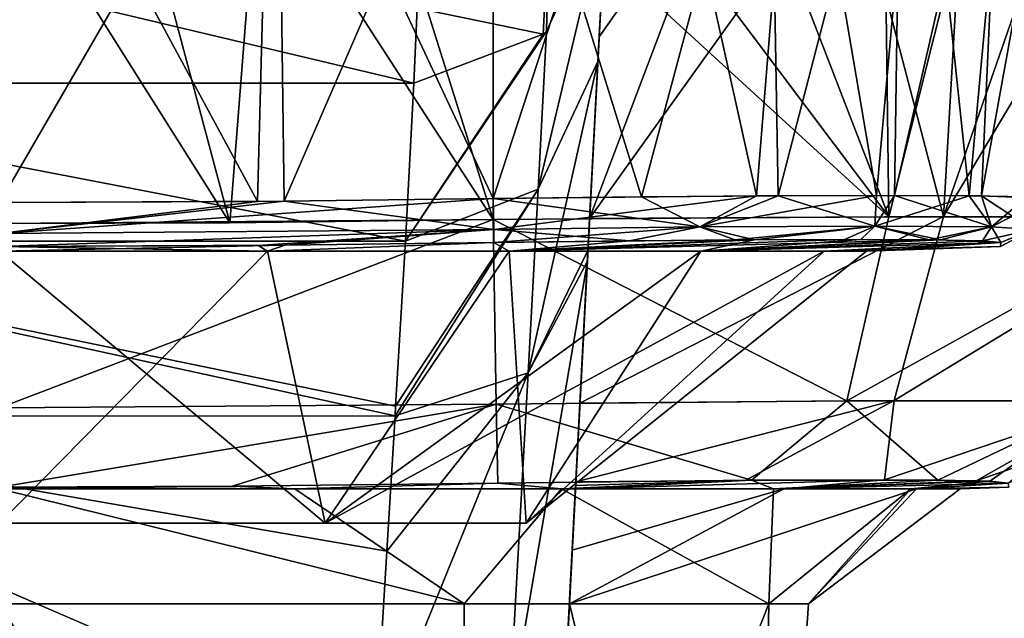
# Model space of a CAD drawing. Units: millimetres. Extents: x -250 to 250, y -830 to 40.
# Drawn here: x 1 to 42, y -146 to -121 of the extents above; entities that cross this region are included whole.
import ezdxf

# ---------------------------------------------------------------- set-up
doc = ezdxf.new("R2010")
doc.units = ezdxf.units.MM
doc.header["$LTSCALE"] = 162.962963
for name, color, linetype in [('113', 7, 'CONTINUOUS'), ('123', 7, 'CONTINUOUS'), ('131', 7, 'CONTINUOUS'), ('136', 7, 'CONTINUOUS'), ('138', 7, 'CONTINUOUS'), ('141', 7, 'CONTINUOUS'), ('142', 7, 'CONTINUOUS'), ('159', 7, 'CONTINUOUS'), ('160', 7, 'CONTINUOUS'), ('161', 7, 'CONTINUOUS'), ('162', 7, 'CONTINUOUS'), ('163', 7, 'CONTINUOUS'), ('165', 7, 'CONTINUOUS'), ('166', 7, 'CONTINUOUS'), ('187', 7, 'CONTINUOUS'), ('188', 7, 'CONTINUOUS'), ('189', 7, 'CONTINUOUS'), ('196', 7, 'CONTINUOUS'), ('198', 7, 'CONTINUOUS'), ('199', 7, 'CONTINUOUS'), ('25', 7, 'CONTINUOUS'), ('30', 7, 'CONTINUOUS'), ('37', 7, 'CONTINUOUS'), ('39', 7, 'CONTINUOUS'), ('40', 7, 'CONTINUOUS'), ('42', 7, 'CONTINUOUS'), ('43', 7, 'CONTINUOUS'), ('46', 7, 'CONTINUOUS')]:
    doc.layers.add(name, color=color, linetype=linetype)

msp = doc.modelspace()

# ---------------------------------------------------------------- linework, layer by layer
at = {"layer": '113', "linetype": 'CONTINUOUS'}
for points in [[(20.5, -108.876, 247.748), (27.022, -108.79, 246.881), (20.5, -128.814, 246.003), (20.5, -108.876, 247.748)], [(20.5, -128.814, 246.003), (27.022, -108.79, 246.881), (31.436, -128.702, 243.249), (20.5, -128.814, 246.003)], [(27.022, -108.79, 246.881), (33.039, -108.843, 244.339), (31.436, -128.702, 243.249), (27.022, -108.79, 246.881)], [(31.436, -128.702, 243.249), (33.039, -108.843, 244.339), (36.417, -128.684, 239.623), (31.436, -128.702, 243.249)], [(33.039, -108.843, 244.339), (38.166, -108.95, 240.322), (36.417, -128.684, 239.623), (33.039, -108.843, 244.339)], [(36.417, -128.684, 239.623), (38.166, -108.95, 240.322), (40.256, -128.697, 234.805), (36.417, -128.684, 239.623)], [(38.166, -108.95, 240.322), (42.065, -109.058, 235.11), (40.256, -128.697, 234.805), (38.166, -108.95, 240.322)], [(40.256, -128.697, 234.805), (42.065, -109.058, 235.11), (42.676, -128.74, 229.142), (40.256, -128.697, 234.805)]]:
    msp.add_3dface(points, dxfattribs=at)
at = {"layer": '123', "linetype": 'CONTINUOUS'}
for points in [[(25.572, -114.462, 256.92), (20.5, -114.505, 257.294), (36.922, -129.57, 251.596), (25.572, -114.462, 256.92)], [(31.115, -114.499, 255.61), (25.572, -114.462, 256.92), (36.922, -129.57, 251.596), (31.115, -114.499, 255.61)], [(20.5, -114.505, 257.294), (20.5, -129.685, 255.965), (36.922, -129.57, 251.596), (20.5, -114.505, 257.294)], [(36.734, -114.606, 253.198), (31.115, -114.499, 255.61), (36.922, -129.57, 251.596), (36.734, -114.606, 253.198)], [(40.644, -114.709, 250.732), (36.734, -114.606, 253.198), (36.922, -129.57, 251.596), (40.644, -114.709, 250.732)], [(48.941, -129.569, 239.689), (40.644, -114.709, 250.732), (36.922, -129.57, 251.596), (48.941, -129.569, 239.689)], [(44.177, -114.817, 247.771), (40.644, -114.709, 250.732), (48.941, -129.569, 239.689), (44.177, -114.817, 247.771)]]:
    msp.add_3dface(points, dxfattribs=at)
at = {"layer": '131', "linetype": 'CONTINUOUS'}
for points in [[(5.519, -114.655, 257.28), (0, -114.666, 257.279), (9.567, -129.815, 255.954), (5.519, -114.655, 257.28)], [(0, -114.666, 257.279), (0, -129.853, 255.951), (9.567, -129.815, 255.954), (0, -114.666, 257.279)], [(10.76, -114.624, 257.283), (5.519, -114.655, 257.28), (9.567, -129.815, 255.954), (10.76, -114.624, 257.283)], [(20.5, -129.685, 255.965), (10.76, -114.624, 257.283), (9.567, -129.815, 255.954), (20.5, -129.685, 255.965)], [(20.5, -129.685, 255.965), (15.746, -114.574, 257.287), (10.76, -114.624, 257.283), (20.5, -129.685, 255.965)], [(20.5, -129.685, 255.965), (20.5, -114.505, 257.294), (15.746, -114.574, 257.287), (20.5, -129.685, 255.965)]]:
    msp.add_3dface(points, dxfattribs=at)
at = {"layer": '136', "linetype": 'CONTINUOUS'}
for points in [[(-17.2, -124.015, 54.143), (17.2, -124.015, 54.143), (16.857, -130.577, 91.772), (-17.2, -124.015, 54.143)], [(-16.857, -130.577, 91.772), (-17.2, -124.015, 54.143), (16.857, -130.577, 91.772), (-16.857, -130.577, 91.772)]]:
    msp.add_3dface(points, dxfattribs=at)
at = {"layer": '138', "linetype": 'CONTINUOUS'}
for points in [[(25.653, -107.713, 104.043), (25.423, -112.106, 131.938), (24.434, -130.973, 114.437), (25.653, -107.713, 104.043)], [(24.846, -123.114, 93.146), (25.653, -107.713, 104.043), (24.434, -130.973, 114.437), (24.846, -123.114, 93.146)], [(25.189, -116.553, 55.517), (25.653, -107.713, 104.043), (24.846, -123.114, 93.146), (25.189, -116.553, 55.517)], [(25.423, -112.106, 131.938), (25.299, -114.462, 148.04), (23.576, -147.335, 132.692), (25.423, -112.106, 131.938)], [(24.411, -131.408, 115.16), (25.423, -112.106, 131.938), (23.576, -147.335, 132.692), (24.411, -131.408, 115.16)], [(24.434, -130.973, 114.437), (25.423, -112.106, 131.938), (24.411, -131.408, 115.16), (24.434, -130.973, 114.437)], [(25.299, -114.462, 148.04), (24.899, -122.096, 148.66), (22.915, -159.962, 147.034), (25.299, -114.462, 148.04)], [(22.928, -159.701, 146.581), (25.299, -114.462, 148.04), (22.915, -159.962, 147.034), (22.928, -159.701, 146.581)], [(23.576, -147.335, 132.692), (25.299, -114.462, 148.04), (22.928, -159.701, 146.581), (23.576, -147.335, 132.692)], [(24.899, -122.096, 148.66), (24.503, -129.648, 149.275), (22.915, -159.962, 147.034), (24.899, -122.096, 148.66)], [(24.503, -129.648, 149.275), (24.101, -137.313, 152.955), (22.915, -159.962, 147.034), (24.503, -129.648, 149.275)], [(24.101, -137.313, 152.955), (23.93, -140.586, 160.87), (22.915, -159.962, 147.034), (24.101, -137.313, 152.955)], [(23.93, -140.586, 160.87), (23.922, -140.739, 165.996), (22.606, -165.841, 165.311), (23.93, -140.586, 160.87)], [(23.93, -140.586, 160.87), (22.606, -165.841, 165.311), (22.915, -159.962, 147.034), (23.93, -140.586, 160.87)], [(23.922, -140.739, 165.996), (23.915, -140.87, 170.576), (22.606, -165.841, 165.311), (23.922, -140.739, 165.996)], [(23.915, -140.87, 170.576), (23.782, -143.412, 174.202), (22.606, -165.841, 165.311), (23.915, -140.87, 170.576)], [(23.782, -143.412, 174.202), (23.664, -145.653, 177.551), (22.606, -165.841, 165.311), (23.782, -143.412, 174.202)], [(23.664, -145.653, 177.551), (23.099, -156.449, 177.667), (22.606, -165.841, 165.311), (23.664, -145.653, 177.551)]]:
    msp.add_3dface(points, dxfattribs=at)
at = {"layer": '141', "linetype": 'CONTINUOUS'}
for points in [[(17.2, -124.015, 54.143), (-17.2, -124.015, 54.143), (-17.564, -115.758, 34.112), (17.2, -124.015, 54.143)], [(17.2, -124.015, 54.143), (-17.564, -115.758, 34.112), (17.337, -120.909, 43.492), (17.2, -124.015, 54.143)]]:
    msp.add_3dface(points, dxfattribs=at)
at = {"layer": '142', "linetype": 'CONTINUOUS'}
for points in [[(-16.857, -130.577, 91.772), (16.857, -130.577, 91.772), (16.445, -137.44, 110.358), (-16.857, -130.577, 91.772)], [(-16.419, -137.86, 111.055), (-16.857, -130.577, 91.772), (16.421, -137.838, 111.019), (-16.419, -137.86, 111.055)], [(16.421, -137.838, 111.019), (-16.857, -130.577, 91.772), (16.445, -137.44, 110.358), (16.421, -137.838, 111.019)], [(16.083, -143.462, 118.65), (-16.419, -137.86, 111.055), (16.421, -137.838, 111.019), (16.083, -143.462, 118.65)], [(-15.587, -151.722, 126.296), (-16.419, -137.86, 111.055), (15.587, -151.722, 126.296), (-15.587, -151.722, 126.296)], [(15.587, -151.722, 126.296), (-16.419, -137.86, 111.055), (16.083, -143.462, 118.65), (15.587, -151.722, 126.296)]]:
    msp.add_3dface(points, dxfattribs=at)
at = {"layer": '159', "linetype": 'CONTINUOUS'}
for points in [[(20.5, -128.814, 246.003), (31.436, -128.702, 243.249), (20.521, -130.092, 245.385), (20.5, -128.814, 246.003)], [(20.521, -130.092, 245.385), (31.436, -128.702, 243.249), (29.081, -129.992, 243.689), (20.521, -130.092, 245.385)], [(31.436, -128.702, 243.249), (36.417, -128.684, 239.623), (29.081, -129.992, 243.689), (31.436, -128.702, 243.249)], [(29.081, -129.992, 243.689), (36.417, -128.684, 239.623), (36.34, -129.958, 238.841), (29.081, -129.992, 243.689)], [(36.417, -128.684, 239.623), (40.256, -128.697, 234.805), (36.34, -129.958, 238.841), (36.417, -128.684, 239.623)], [(36.34, -129.958, 238.841), (40.256, -128.697, 234.805), (41.189, -129.992, 231.582), (36.34, -129.958, 238.841)], [(40.256, -128.697, 234.805), (42.676, -128.74, 229.142), (41.189, -129.992, 231.582), (40.256, -128.697, 234.805)], [(42.676, -128.74, 229.142), (43.504, -128.814, 222.999), (41.189, -129.992, 231.582), (42.676, -128.74, 229.142)], [(41.189, -129.992, 231.582), (43.504, -128.814, 222.999), (42.886, -130.092, 223.02), (41.189, -129.992, 231.582)], [(20.531, -130.638, 244.074), (20.521, -130.092, 245.385), (29.081, -129.992, 243.689), (20.531, -130.638, 244.074)], [(30.533, -130.526, 241.55), (20.531, -130.638, 244.074), (29.081, -129.992, 243.689), (30.533, -130.526, 241.55)], [(30.533, -130.526, 241.55), (29.081, -129.992, 243.689), (36.34, -129.958, 238.841), (30.533, -130.526, 241.55)], [(35.088, -130.508, 238.234), (30.533, -130.526, 241.55), (36.34, -129.958, 238.841), (35.088, -130.508, 238.234)], [(38.599, -130.521, 233.827), (35.088, -130.508, 238.234), (36.34, -129.958, 238.841), (38.599, -130.521, 233.827)], [(38.599, -130.521, 233.827), (36.34, -129.958, 238.841), (41.189, -129.992, 231.582), (38.599, -130.521, 233.827)], [(40.814, -130.564, 228.648), (38.599, -130.521, 233.827), (41.189, -129.992, 231.582), (40.814, -130.564, 228.648)], [(40.814, -130.564, 228.648), (41.189, -129.992, 231.582), (42.886, -130.092, 223.02), (40.814, -130.564, 228.648)], [(41.574, -130.638, 223.03), (40.814, -130.564, 228.648), (42.886, -130.092, 223.02), (41.574, -130.638, 223.03)]]:
    msp.add_3dface(points, dxfattribs=at)
at = {"layer": '160', "linetype": 'CONTINUOUS'}
for points in [[(41.574, -130.638, 181.97), (41.567, -130.806, 202.678), (42.886, -130.092, 223.02), (41.574, -130.638, 181.97)], [(41.567, -130.806, 202.678), (41.574, -130.638, 223.03), (42.886, -130.092, 223.02), (41.567, -130.806, 202.678)], [(41.574, -130.638, 181.97), (42.886, -130.092, 223.02), (42.886, -130.092, 181.98), (41.574, -130.638, 181.97)]]:
    msp.add_3dface(points, dxfattribs=at)
at = {"layer": '161', "linetype": 'CONTINUOUS'}
for points in [[(26.657, -128.74, 159.829), (20.5, -128.814, 158.997), (29.082, -129.992, 161.312), (26.657, -128.74, 159.829)], [(32.332, -128.697, 162.261), (26.657, -128.74, 159.829), (29.082, -129.992, 161.312), (32.332, -128.697, 162.261)], [(36.341, -129.958, 166.16), (32.332, -128.697, 162.261), (29.082, -129.992, 161.312), (36.341, -129.958, 166.16)], [(37.155, -128.684, 166.116), (32.332, -128.697, 162.261), (36.341, -129.958, 166.16), (37.155, -128.684, 166.116)], [(41.189, -129.992, 173.42), (37.155, -128.684, 166.116), (36.341, -129.958, 166.16), (41.189, -129.992, 173.42)], [(40.779, -128.702, 171.119), (37.155, -128.684, 166.116), (41.189, -129.992, 173.42), (40.779, -128.702, 171.119)], [(43.504, -128.814, 182.001), (40.779, -128.702, 171.119), (42.886, -130.092, 181.98), (43.504, -128.814, 182.001)], [(42.886, -130.092, 181.98), (40.779, -128.702, 171.119), (41.189, -129.992, 173.42), (42.886, -130.092, 181.98)], [(29.082, -129.992, 161.312), (20.5, -128.814, 158.997), (20.521, -130.092, 159.615), (29.082, -129.992, 161.312)], [(26.162, -130.564, 161.69), (29.082, -129.992, 161.312), (20.521, -130.092, 159.615), (26.162, -130.564, 161.69)], [(26.162, -130.564, 161.69), (31.352, -130.521, 163.916), (29.082, -129.992, 161.312), (26.162, -130.564, 161.69)], [(31.352, -130.521, 163.916), (36.341, -129.958, 166.16), (29.082, -129.992, 161.312), (31.352, -130.521, 163.916)], [(31.352, -130.521, 163.916), (35.763, -130.508, 167.443), (36.341, -129.958, 166.16), (31.352, -130.521, 163.916)], [(35.763, -130.508, 167.443), (39.078, -130.526, 172.018), (36.341, -129.958, 166.16), (35.763, -130.508, 167.443)], [(39.078, -130.526, 172.018), (41.189, -129.992, 173.42), (36.341, -129.958, 166.16), (39.078, -130.526, 172.018)], [(39.078, -130.526, 172.018), (41.574, -130.638, 181.97), (41.189, -129.992, 173.42), (39.078, -130.526, 172.018)], [(41.574, -130.638, 181.97), (42.886, -130.092, 181.98), (41.189, -129.992, 173.42), (41.574, -130.638, 181.97)], [(20.531, -130.638, 160.926), (26.162, -130.564, 161.69), (20.521, -130.092, 159.615), (20.531, -130.638, 160.926)]]:
    msp.add_3dface(points, dxfattribs=at)
at = {"layer": '162', "linetype": 'CONTINUOUS'}
for points in [[(20.5, -128.814, 158.997), (10.718, -128.933, 159.007), (0, -130.258, 159.627), (20.5, -128.814, 158.997)], [(20.5, -128.814, 158.997), (0, -130.258, 159.627), (20.521, -130.092, 159.615), (20.5, -128.814, 158.997)], [(10.718, -128.933, 159.007), (0, -128.981, 159.011), (0, -130.258, 159.627), (10.718, -128.933, 159.007)], [(0, -130.806, 160.934), (10.735, -130.758, 160.932), (20.521, -130.092, 159.615), (0, -130.806, 160.934)], [(0, -130.258, 159.627), (0, -130.806, 160.934), (20.521, -130.092, 159.615), (0, -130.258, 159.627)], [(10.735, -130.758, 160.932), (20.531, -130.638, 160.926), (20.521, -130.092, 159.615), (10.735, -130.758, 160.932)]]:
    msp.add_3dface(points, dxfattribs=at)
at = {"layer": '163', "linetype": 'CONTINUOUS'}
for points in [[(24.503, -129.648, 149.275), (39.195, -129.562, 154.835), (24.101, -137.313, 152.955), (24.503, -129.648, 149.275)], [(24.101, -137.313, 152.955), (39.195, -129.562, 154.835), (37.15, -137.208, 157.895), (24.101, -137.313, 152.955)], [(39.195, -129.562, 154.835), (49.674, -129.574, 166.629), (37.15, -137.208, 157.895), (39.195, -129.562, 154.835)], [(49.674, -129.574, 166.629), (46.409, -137.223, 168.334), (37.15, -137.208, 157.895), (49.674, -129.574, 166.629)], [(30.956, -140.519, 163.289), (23.93, -140.586, 160.87), (37.15, -137.208, 157.895), (30.956, -140.519, 163.289)], [(23.93, -140.586, 160.87), (24.101, -137.313, 152.955), (37.15, -137.208, 157.895), (23.93, -140.586, 160.87)], [(36.745, -140.503, 168.006), (30.956, -140.519, 163.289), (37.15, -137.208, 157.895), (36.745, -140.503, 168.006)], [(46.409, -137.223, 168.334), (36.745, -140.503, 168.006), (37.15, -137.208, 157.895), (46.409, -137.223, 168.334)], [(40.546, -140.541, 174.437), (36.745, -140.503, 168.006), (46.409, -137.223, 168.334), (40.546, -140.541, 174.437)], [(49.756, -137.358, 181.877), (40.546, -140.541, 174.437), (46.409, -137.223, 168.334), (49.756, -137.358, 181.877)], [(41.887, -140.632, 181.815), (40.546, -140.541, 174.437), (49.756, -137.358, 181.877), (41.887, -140.632, 181.815)]]:
    msp.add_3dface(points, dxfattribs=at)
at = {"layer": '165', "linetype": 'CONTINUOUS'}
for points in [[(36.922, -129.57, 251.596), (20.5, -129.685, 255.965), (35.185, -137.217, 248.347), (36.922, -129.57, 251.596)], [(48.941, -129.569, 239.689), (36.922, -129.57, 251.596), (35.185, -137.217, 248.347), (48.941, -129.569, 239.689)], [(48.941, -129.569, 239.689), (35.185, -137.217, 248.347), (45.848, -137.217, 237.685), (48.941, -129.569, 239.689)], [(20.5, -129.685, 255.965), (20.624, -137.358, 252.256), (35.185, -137.217, 248.347), (20.5, -129.685, 255.965)], [(20.624, -137.358, 252.256), (31.23, -140.517, 241.556), (35.185, -137.217, 248.347), (20.624, -137.358, 252.256)], [(20.685, -140.632, 244.387), (31.23, -140.517, 241.556), (20.624, -137.358, 252.256), (20.685, -140.632, 244.387)], [(31.23, -140.517, 241.556), (38.957, -140.516, 233.902), (35.185, -137.217, 248.347), (31.23, -140.517, 241.556)], [(35.185, -137.217, 248.347), (38.957, -140.516, 233.902), (45.848, -137.217, 237.685), (35.185, -137.217, 248.347)], [(38.957, -140.516, 233.902), (41.117, -140.559, 228.804), (45.848, -137.217, 237.685), (38.957, -140.516, 233.902)], [(41.117, -140.559, 228.804), (41.887, -140.632, 223.185), (45.848, -137.217, 237.685), (41.117, -140.559, 228.804)]]:
    msp.add_3dface(points, dxfattribs=at)
at = {"layer": '166', "linetype": 'CONTINUOUS'}
for points in [[(0, -129.853, 255.951), (0, -137.511, 252.257), (20.5, -129.685, 255.965), (0, -129.853, 255.951)], [(0, -129.853, 255.951), (20.5, -129.685, 255.965), (9.567, -129.815, 255.954), (0, -129.853, 255.951)], [(20.5, -129.685, 255.965), (0, -137.511, 252.257), (20.624, -137.358, 252.256), (20.5, -129.685, 255.965)], [(0, -140.8, 244.415), (9.661, -140.761, 244.408), (20.624, -137.358, 252.256), (0, -140.8, 244.415)], [(0, -137.511, 252.257), (0, -140.8, 244.415), (20.624, -137.358, 252.256), (0, -137.511, 252.257)], [(9.661, -140.761, 244.408), (20.685, -140.632, 244.387), (20.624, -137.358, 252.256), (9.661, -140.761, 244.408)]]:
    msp.add_3dface(points, dxfattribs=at)
at = {"layer": '187', "linetype": 'CONTINUOUS'}
for points in [[(22.571, -121.983, 54.546), (17.337, -120.909, 43.492), (22.841, -116.846, 39.865), (22.571, -121.983, 54.546)], [(22.571, -121.983, 54.546), (22.841, -116.846, 39.865), (22.709, -121.857, 54.569), (22.571, -121.983, 54.546)], [(22.841, -116.846, 39.865), (25.189, -116.553, 55.517), (22.709, -121.857, 54.569), (22.841, -116.846, 39.865)], [(17.2, -124.015, 54.143), (17.337, -120.909, 43.492), (22.571, -121.983, 54.546), (17.2, -124.015, 54.143)]]:
    msp.add_3dface(points, dxfattribs=at)
at = {"layer": '188', "linetype": 'CONTINUOUS'}
for points in [[(25.189, -116.553, 55.517), (24.846, -123.114, 93.146), (22.365, -128.419, 92.199), (25.189, -116.553, 55.517)], [(22.709, -121.857, 54.569), (25.189, -116.553, 55.517), (22.365, -128.419, 92.199), (22.709, -121.857, 54.569)], [(16.857, -130.577, 91.772), (22.571, -121.983, 54.546), (22.709, -121.857, 54.569), (16.857, -130.577, 91.772)], [(16.857, -130.577, 91.772), (22.709, -121.857, 54.569), (22.365, -128.419, 92.199), (16.857, -130.577, 91.772)], [(16.857, -130.577, 91.772), (17.2, -124.015, 54.143), (22.571, -121.983, 54.546), (16.857, -130.577, 91.772)]]:
    msp.add_3dface(points, dxfattribs=at)
at = {"layer": '189', "linetype": 'CONTINUOUS'}
for points in [[(24.846, -123.114, 93.146), (24.434, -130.973, 114.437), (21.947, -136.047, 112.342), (24.846, -123.114, 93.146)], [(22.365, -128.419, 92.199), (24.846, -123.114, 93.146), (21.947, -136.047, 112.342), (22.365, -128.419, 92.199)], [(16.421, -137.838, 111.019), (16.445, -137.44, 110.358), (22.365, -128.419, 92.199), (16.421, -137.838, 111.019)], [(16.421, -137.838, 111.019), (22.365, -128.419, 92.199), (21.947, -136.047, 112.342), (16.421, -137.838, 111.019)], [(16.445, -137.44, 110.358), (16.857, -130.577, 91.772), (22.365, -128.419, 92.199), (16.445, -137.44, 110.358)], [(24.434, -130.973, 114.437), (24.411, -131.408, 115.16), (21.947, -136.047, 112.342), (24.434, -130.973, 114.437)], [(24.411, -131.408, 115.16), (23.576, -147.335, 132.692), (21.15, -150.554, 128.239), (24.411, -131.408, 115.16)], [(21.947, -136.047, 112.342), (24.411, -131.408, 115.16), (21.15, -150.554, 128.239), (21.947, -136.047, 112.342)], [(15.587, -151.722, 126.296), (16.083, -143.462, 118.65), (21.947, -136.047, 112.342), (15.587, -151.722, 126.296)], [(15.587, -151.722, 126.296), (21.947, -136.047, 112.342), (21.15, -150.554, 128.239), (15.587, -151.722, 126.296)], [(16.083, -143.462, 118.65), (16.421, -137.838, 111.019), (21.947, -136.047, 112.342), (16.083, -143.462, 118.65)]]:
    msp.add_3dface(points, dxfattribs=at)
at = {"layer": '196', "linetype": 'CONTINUOUS'}
for points in [[(0, -128.981, 245.989), (0, -109.118, 247.727), (11.551, -109.044, 247.733), (0, -128.981, 245.989)], [(0, -128.981, 245.989), (11.551, -109.044, 247.733), (11.823, -128.923, 245.994), (0, -128.981, 245.989)], [(11.551, -109.044, 247.733), (20.5, -108.876, 247.748), (11.823, -128.923, 245.994), (11.551, -109.044, 247.733)], [(20.5, -108.876, 247.748), (20.5, -128.814, 246.003), (11.823, -128.923, 245.994), (20.5, -108.876, 247.748)]]:
    msp.add_3dface(points, dxfattribs=at)
at = {"layer": '198', "linetype": 'CONTINUOUS'}
for points in [[(20.521, -130.092, 245.385), (0, -130.258, 245.373), (11.823, -128.923, 245.994), (20.521, -130.092, 245.385)], [(0, -130.258, 245.373), (0, -128.981, 245.989), (11.823, -128.923, 245.994), (0, -130.258, 245.373)], [(20.5, -128.814, 246.003), (20.521, -130.092, 245.385), (11.823, -128.923, 245.994), (20.5, -128.814, 246.003)], [(11.841, -130.748, 244.069), (0, -130.806, 244.068), (20.521, -130.092, 245.385), (11.841, -130.748, 244.069)], [(20.521, -130.092, 245.385), (0, -130.806, 244.068), (0, -130.258, 245.373), (20.521, -130.092, 245.385)], [(20.531, -130.638, 244.074), (11.841, -130.748, 244.069), (20.521, -130.092, 245.385), (20.531, -130.638, 244.074)]]:
    msp.add_3dface(points, dxfattribs=at)
at = {"layer": '199', "linetype": 'CONTINUOUS'}
for points in [[(0, -142.301, 179.5), (0, -142.301, 225.5), (13.52, -142.301, 221.106), (0, -142.301, 179.5)], [(0, -142.301, 179.5), (13.52, -142.301, 221.106), (13.52, -142.301, 183.894), (0, -142.301, 179.5)], [(13.52, -142.301, 221.106), (21.874, -142.301, 209.606), (13.52, -142.301, 183.894), (13.52, -142.301, 221.106)], [(21.874, -142.301, 209.606), (21.874, -142.301, 195.394), (13.52, -142.301, 183.894), (21.874, -142.301, 209.606)]]:
    msp.add_3dface(points, dxfattribs=at)
at = {"layer": '25', "linetype": 'CONTINUOUS'}
for points in [[(11.239, -109.048, 157.267), (0, -109.118, 157.273), (10.718, -128.933, 159.007), (11.239, -109.048, 157.267)], [(0, -109.118, 157.273), (0, -128.981, 159.011), (10.718, -128.933, 159.007), (0, -109.118, 157.273)], [(20.5, -128.814, 158.997), (11.239, -109.048, 157.267), (10.718, -128.933, 159.007), (20.5, -128.814, 158.997)], [(20.5, -108.876, 157.252), (11.239, -109.048, 157.267), (20.5, -128.814, 158.997), (20.5, -108.876, 157.252)]]:
    msp.add_3dface(points, dxfattribs=at)
at = {"layer": '30', "linetype": 'CONTINUOUS'}
for points in [[(12.257, -140.87, 240.458), (0, -140.87, 242.388), (19.293, -145.653, 230.964), (12.257, -140.87, 240.458)], [(19.293, -145.653, 230.964), (0, -140.87, 242.388), (0, -145.653, 236.887), (19.293, -145.653, 230.964)], [(23.328, -140.87, 234.855), (12.257, -140.87, 240.458), (19.293, -145.653, 230.964), (23.328, -140.87, 234.855)], [(31.94, -145.653, 215.238), (23.328, -140.87, 234.855), (19.293, -145.653, 230.964), (31.94, -145.653, 215.238)], [(32.141, -140.87, 226.122), (23.328, -140.87, 234.855), (31.94, -145.653, 215.238), (32.141, -140.87, 226.122)], [(32.567, -140.87, 179.469), (38.069, -140.87, 190.59), (23.664, -145.653, 177.551), (32.567, -140.87, 179.469)], [(23.664, -145.653, 177.551), (38.069, -140.87, 190.59), (33.586, -145.653, 195.125), (23.664, -145.653, 177.551)], [(23.782, -143.412, 174.202), (32.567, -140.87, 179.469), (23.664, -145.653, 177.551), (23.782, -143.412, 174.202)], [(23.915, -140.87, 170.576), (32.567, -140.87, 179.469), (23.782, -143.412, 174.202), (23.915, -140.87, 170.576)], [(37.845, -140.87, 215.103), (32.141, -140.87, 226.122), (31.94, -145.653, 215.238), (37.845, -140.87, 215.103)], [(33.586, -145.653, 195.125), (37.845, -140.87, 215.103), (31.94, -145.653, 215.238), (33.586, -145.653, 195.125)], [(39.886, -140.87, 202.864), (37.845, -140.87, 215.103), (33.586, -145.653, 195.125), (39.886, -140.87, 202.864)], [(38.069, -140.87, 190.59), (39.886, -140.87, 202.864), (33.586, -145.653, 195.125), (38.069, -140.87, 190.59)]]:
    msp.add_3dface(points, dxfattribs=at)
at = {"layer": '37', "linetype": 'CONTINUOUS'}
for points in [[(31.979, -108.827, 160.071), (20.5, -108.876, 157.252), (26.657, -128.74, 159.829), (31.979, -108.827, 160.071)], [(20.5, -108.876, 157.252), (20.5, -128.814, 158.997), (26.657, -128.74, 159.829), (20.5, -108.876, 157.252)], [(32.332, -128.697, 162.261), (31.979, -108.827, 160.071), (26.657, -128.74, 159.829), (32.332, -128.697, 162.261)], [(37.452, -108.933, 163.977), (31.979, -108.827, 160.071), (32.332, -128.697, 162.261), (37.452, -108.933, 163.977)], [(37.155, -128.684, 166.116), (37.452, -108.933, 163.977), (32.332, -128.697, 162.261), (37.155, -128.684, 166.116)], [(41.656, -109.046, 169.188), (37.452, -108.933, 163.977), (37.155, -128.684, 166.116), (41.656, -109.046, 169.188)], [(40.779, -128.702, 171.119), (41.656, -109.046, 169.188), (37.155, -128.684, 166.116), (40.779, -128.702, 171.119)], [(44.313, -109.14, 175.347), (41.656, -109.046, 169.188), (40.779, -128.702, 171.119), (44.313, -109.14, 175.347)], [(43.504, -128.814, 182.001), (44.313, -109.14, 175.347), (40.779, -128.702, 171.119), (43.504, -128.814, 182.001)]]:
    msp.add_3dface(points, dxfattribs=at)
at = {"layer": '39', "linetype": 'CONTINUOUS'}
for points in [[(0, -142.301, 225.5), (0, -131, 238.5), (11.125, -131, 236.738), (0, -142.301, 225.5)], [(13.52, -142.301, 221.106), (0, -142.301, 225.5), (11.125, -131, 236.738), (13.52, -142.301, 221.106)], [(0, -131, 166.5), (0, -142.301, 179.5), (13.52, -142.301, 183.894), (0, -131, 166.5)], [(0, -131, 166.5), (13.52, -142.301, 183.894), (11.125, -131, 168.262), (0, -131, 166.5)], [(21.16, -131, 231.624), (13.52, -142.301, 221.106), (11.125, -131, 236.738), (21.16, -131, 231.624)], [(11.125, -131, 168.262), (13.52, -142.301, 183.894), (21.16, -131, 173.376), (11.125, -131, 168.262)], [(21.874, -142.301, 209.606), (13.52, -142.301, 221.106), (34.238, -131, 213.625), (21.874, -142.301, 209.606)], [(34.238, -131, 213.625), (13.52, -142.301, 221.106), (29.124, -131, 223.66), (34.238, -131, 213.625)], [(29.124, -131, 223.66), (13.52, -142.301, 221.106), (21.16, -131, 231.624), (29.124, -131, 223.66)], [(13.52, -142.301, 183.894), (21.874, -142.301, 195.394), (21.16, -131, 173.376), (13.52, -142.301, 183.894)], [(21.16, -131, 173.376), (21.874, -142.301, 195.394), (29.124, -131, 181.34), (21.16, -131, 173.376)], [(21.874, -142.301, 195.394), (21.874, -142.301, 209.606), (36, -131, 202.5), (21.874, -142.301, 195.394)], [(36, -131, 202.5), (21.874, -142.301, 209.606), (34.238, -131, 213.625), (36, -131, 202.5)], [(29.124, -131, 181.34), (21.874, -142.301, 195.394), (34.238, -131, 191.375), (29.124, -131, 181.34)], [(34.238, -131, 191.375), (21.874, -142.301, 195.394), (36, -131, 202.5), (34.238, -131, 191.375)]]:
    msp.add_3dface(points, dxfattribs=at)
at = {"layer": '40', "linetype": 'CONTINUOUS'}
for points in [[(0, -131, 238.5), (0, -130.806, 244.068), (11.841, -130.748, 244.069), (0, -131, 238.5)], [(11.125, -131, 236.738), (0, -131, 238.5), (11.841, -130.748, 244.069), (11.125, -131, 236.738)], [(0, -130.806, 160.934), (11.125, -131, 168.262), (10.735, -130.758, 160.932), (0, -130.806, 160.934)], [(0, -130.806, 160.934), (0, -131, 166.5), (11.125, -131, 168.262), (0, -130.806, 160.934)], [(10.735, -130.758, 160.932), (11.125, -131, 168.262), (20.531, -130.638, 160.926), (10.735, -130.758, 160.932)], [(11.125, -131, 168.262), (21.16, -131, 173.376), (20.531, -130.638, 160.926), (11.125, -131, 168.262)], [(21.16, -131, 231.624), (11.125, -131, 236.738), (20.531, -130.638, 244.074), (21.16, -131, 231.624)], [(20.531, -130.638, 244.074), (11.125, -131, 236.738), (11.841, -130.748, 244.069), (20.531, -130.638, 244.074)], [(30.533, -130.526, 241.55), (21.16, -131, 231.624), (20.531, -130.638, 244.074), (30.533, -130.526, 241.55)], [(20.531, -130.638, 160.926), (21.16, -131, 173.376), (26.162, -130.564, 161.69), (20.531, -130.638, 160.926)], [(38.599, -130.521, 233.827), (21.16, -131, 231.624), (35.088, -130.508, 238.234), (38.599, -130.521, 233.827)], [(35.088, -130.508, 238.234), (21.16, -131, 231.624), (30.533, -130.526, 241.55), (35.088, -130.508, 238.234)], [(21.16, -131, 173.376), (29.124, -131, 181.34), (31.352, -130.521, 163.916), (21.16, -131, 173.376)], [(26.162, -130.564, 161.69), (21.16, -131, 173.376), (31.352, -130.521, 163.916), (26.162, -130.564, 161.69)], [(29.124, -131, 223.66), (21.16, -131, 231.624), (38.599, -130.521, 233.827), (29.124, -131, 223.66)], [(31.352, -130.521, 163.916), (29.124, -131, 181.34), (35.763, -130.508, 167.443), (31.352, -130.521, 163.916)], [(35.763, -130.508, 167.443), (29.124, -131, 181.34), (39.078, -130.526, 172.018), (35.763, -130.508, 167.443)], [(40.814, -130.564, 228.648), (29.124, -131, 223.66), (38.599, -130.521, 233.827), (40.814, -130.564, 228.648)], [(39.078, -130.526, 172.018), (29.124, -131, 181.34), (41.574, -130.638, 181.97), (39.078, -130.526, 172.018)], [(41.574, -130.638, 223.03), (29.124, -131, 223.66), (40.814, -130.564, 228.648), (41.574, -130.638, 223.03)], [(29.124, -131, 181.34), (34.238, -131, 191.375), (41.574, -130.638, 181.97), (29.124, -131, 181.34)], [(34.238, -131, 213.625), (29.124, -131, 223.66), (41.574, -130.638, 223.03), (34.238, -131, 213.625)], [(34.238, -131, 191.375), (36, -131, 202.5), (41.574, -130.638, 181.97), (34.238, -131, 191.375)], [(41.567, -130.806, 202.678), (34.238, -131, 213.625), (41.574, -130.638, 223.03), (41.567, -130.806, 202.678)], [(36, -131, 202.5), (34.238, -131, 213.625), (41.567, -130.806, 202.678), (36, -131, 202.5)], [(41.574, -130.638, 181.97), (36, -131, 202.5), (41.567, -130.806, 202.678), (41.574, -130.638, 181.97)]]:
    msp.add_3dface(points, dxfattribs=at)
at = {"layer": '42', "linetype": 'CONTINUOUS'}
for points in [[(19.293, -145.653, 230.964), (0, -145.653, 236.887), (19.396, -177.412, 229.198), (19.293, -145.653, 230.964)], [(0, -145.653, 236.887), (0, -177.412, 235.5), (19.396, -177.412, 229.198), (0, -145.653, 236.887)], [(31.94, -145.653, 215.238), (19.293, -145.653, 230.964), (19.396, -177.412, 229.198), (31.94, -145.653, 215.238)], [(31.94, -145.653, 215.238), (19.396, -177.412, 229.198), (31.384, -177.412, 212.698), (31.94, -145.653, 215.238)], [(23.664, -145.653, 177.551), (31.384, -177.412, 192.302), (23.099, -156.449, 177.667), (23.664, -145.653, 177.551)], [(23.664, -145.653, 177.551), (33.586, -145.653, 195.125), (31.384, -177.412, 192.302), (23.664, -145.653, 177.551)], [(33.586, -145.653, 195.125), (31.94, -145.653, 215.238), (31.384, -177.412, 212.698), (33.586, -145.653, 195.125)], [(33.586, -145.653, 195.125), (31.384, -177.412, 212.698), (31.384, -177.412, 192.302), (33.586, -145.653, 195.125)]]:
    msp.add_3dface(points, dxfattribs=at)
at = {"layer": '43', "linetype": 'CONTINUOUS'}
for points in [[(25.299, -114.462, 148.04), (30.221, -114.487, 149.111), (24.899, -122.096, 148.66), (25.299, -114.462, 148.04)], [(30.221, -114.487, 149.111), (35.283, -114.572, 151.063), (24.503, -129.648, 149.275), (30.221, -114.487, 149.111)], [(24.899, -122.096, 148.66), (30.221, -114.487, 149.111), (24.503, -129.648, 149.275), (24.899, -122.096, 148.66)], [(24.503, -129.648, 149.275), (35.283, -114.572, 151.063), (39.195, -129.562, 154.835), (24.503, -129.648, 149.275)], [(35.283, -114.572, 151.063), (40.057, -114.692, 153.849), (39.195, -129.562, 154.835), (35.283, -114.572, 151.063)], [(40.057, -114.692, 153.849), (44.297, -114.821, 157.345), (39.195, -129.562, 154.835), (40.057, -114.692, 153.849)], [(44.297, -114.821, 157.345), (47.927, -114.94, 161.476), (39.195, -129.562, 154.835), (44.297, -114.821, 157.345)], [(39.195, -129.562, 154.835), (47.927, -114.94, 161.476), (49.674, -129.574, 166.629), (39.195, -129.562, 154.835)]]:
    msp.add_3dface(points, dxfattribs=at)
at = {"layer": '46', "linetype": 'CONTINUOUS'}
for points in [[(9.661, -140.761, 244.408), (12.257, -140.87, 240.458), (20.685, -140.632, 244.387), (9.661, -140.761, 244.408)], [(12.257, -140.87, 240.458), (23.328, -140.87, 234.855), (20.685, -140.632, 244.387), (12.257, -140.87, 240.458)], [(20.685, -140.632, 244.387), (23.328, -140.87, 234.855), (31.23, -140.517, 241.556), (20.685, -140.632, 244.387)], [(23.328, -140.87, 234.855), (32.141, -140.87, 226.122), (31.23, -140.517, 241.556), (23.328, -140.87, 234.855)], [(32.567, -140.87, 179.469), (23.915, -140.87, 170.576), (36.745, -140.503, 168.006), (32.567, -140.87, 179.469)], [(36.745, -140.503, 168.006), (23.915, -140.87, 170.576), (30.956, -140.519, 163.289), (36.745, -140.503, 168.006)], [(30.956, -140.519, 163.289), (23.915, -140.87, 170.576), (23.922, -140.739, 165.996), (30.956, -140.519, 163.289)], [(23.93, -140.586, 160.87), (30.956, -140.519, 163.289), (23.922, -140.739, 165.996), (23.93, -140.586, 160.87)], [(31.23, -140.517, 241.556), (32.141, -140.87, 226.122), (38.957, -140.516, 233.902), (31.23, -140.517, 241.556)], [(38.957, -140.516, 233.902), (32.141, -140.87, 226.122), (41.117, -140.559, 228.804), (38.957, -140.516, 233.902)], [(32.141, -140.87, 226.122), (37.845, -140.87, 215.103), (41.117, -140.559, 228.804), (32.141, -140.87, 226.122)], [(40.546, -140.541, 174.437), (32.567, -140.87, 179.469), (36.745, -140.503, 168.006), (40.546, -140.541, 174.437)], [(41.887, -140.632, 181.815), (32.567, -140.87, 179.469), (40.546, -140.541, 174.437), (41.887, -140.632, 181.815)], [(38.069, -140.87, 190.59), (32.567, -140.87, 179.469), (41.887, -140.632, 181.815), (38.069, -140.87, 190.59)], [(41.117, -140.559, 228.804), (37.845, -140.87, 215.103), (41.887, -140.632, 223.185), (41.117, -140.559, 228.804)], [(41.887, -140.632, 223.185), (37.845, -140.87, 215.103), (41.915, -140.799, 203.182), (41.887, -140.632, 223.185)], [(41.915, -140.799, 203.182), (38.069, -140.87, 190.59), (41.887, -140.632, 181.815), (41.915, -140.799, 203.182)], [(0, -140.8, 244.415), (12.257, -140.87, 240.458), (9.661, -140.761, 244.408), (0, -140.8, 244.415)], [(0, -140.87, 242.388), (12.257, -140.87, 240.458), (0, -140.8, 244.415), (0, -140.87, 242.388)], [(37.845, -140.87, 215.103), (39.886, -140.87, 202.864), (41.915, -140.799, 203.182), (37.845, -140.87, 215.103)], [(39.886, -140.87, 202.864), (38.069, -140.87, 190.59), (41.915, -140.799, 203.182), (39.886, -140.87, 202.864)]]:
    msp.add_3dface(points, dxfattribs=at)

doc.saveas('drawing.dxf')
